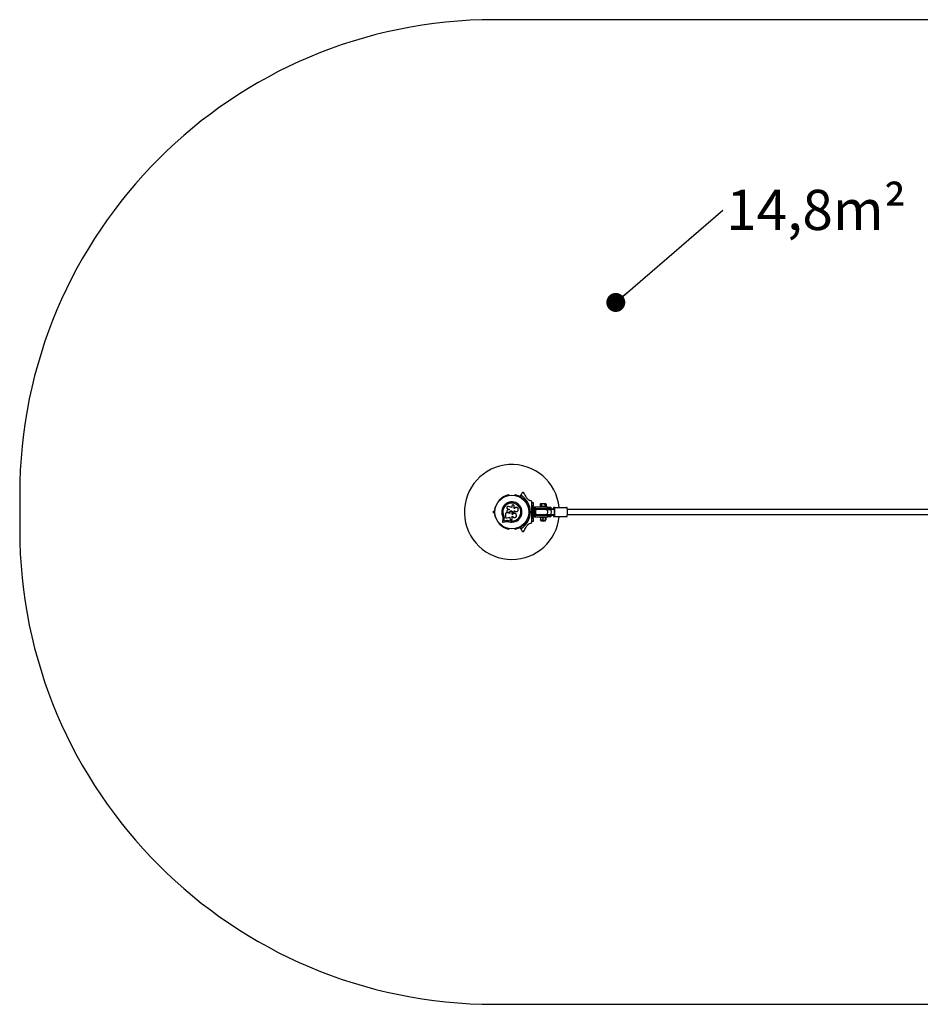
# Model space of a CAD drawing. Units: millimetres. Extents: x 0 to 5396, y 0 to 3110.
# Drawn here: x 0 to 2846, y 0 to 3110 of the extents above; entities that cross this region are included whole.
import ezdxf

# ---------------------------------------------------------------- set-up
doc = ezdxf.new("R2010")
doc.units = ezdxf.units.MM
doc.layers.add('FORMAT', color=7, linetype='Continuous')
doc.styles.add('SLDTEXTSTYLE0', font='TXT', dxfattribs={"width": 0.75})
doc.styles.get("Standard").update_dxf_attribs({"font": 'arial.ttf'})
doc.dimstyles.new('SLDDIMSTYLE1', dxfattribs={"dimtxt": 0.18, "dimasz": 59.944, "dimexe": 0, "dimexo": 0.0625, "dimgap": 0, "dimtad": 0, "dimtih": 1, "dimtoh": 1, "dimdec": 0, "dimrnd": 1e-09, "dimzin": 0, "dimdsep": 46, "dimtxsty": 'Standard', "dimblk1": 'DOT', "dimblk2": 'DOT', "dimsah": 1, "dimcen": 0.09, "dimadec": 0, "dimazin": 0, "dimtfac": 59.944, "dimtdec": 0, "dimtofl": 0, "dimtmove": 0, "dimatfit": 3, "dimldrblk": 'DOT', "dimfxl": 1, "dimfrac": 2, "dimtolj": 1, "dimtzin": 0, "dimarcsym": 0})

# ---------------------------------------------------------------- blocks, each defined once
blk = doc.blocks.new('SW_NOTE_0')
at = {"layer": 'FORMAT', "color": 0, "ltscale": 20, "insert": (11.4, 64.1), "char_height": 127, "attachment_point": 1, "style": 'SLDTEXTSTYLE0'}
blk.add_mtext('14,8m²', dxfattribs=at)
blk = doc.blocks.new('_Dot')
at = {"color": 0, "linetype": 'ByBlock', "lineweight": -2}
blk.add_line((-0.5, 0), (-1, 0), dxfattribs=at)
at = {"color": 0, "linetype": 'ByBlock', "const_width": 0.5}
blk.add_lwpolyline([(-0.25, 0, 1), (0.25, 0, 1)], format="xyb", close=True, dxfattribs=at)

msp = doc.modelspace()

# ---------------------------------------------------------------- linework, layer by layer
at = {"color": 7, "linetype": 'Continuous', "lineweight": 25, "ltscale": 20}
for p, q in [((3896, 3110), (1500, 3110)), ((0, 1610), (0, 1500)), ((1513.4, 1589.4), (1513.1, 1589)), ((1546.5, 1608.3), (1546, 1608.3)), ((1564, 1608.3), (1563.5, 1608.3)), ((1580.5, 1602.8), (1583.9, 1608.6)), ((1584.2, 1607.2), (1581.8, 1602.9)), ((1587.8, 1615.4), (1583.9, 1608.6)), ((1596.9, 1589), (1596.6, 1589.4)), ((1617.8, 1583.7), (1617.8, 1587.2)), ((1495.6, 1557.2), (1495.6, 1552.8)), ((1499.1, 1560.7), (1499.1, 1549.3)), ((1500.1, 1560.7), (1500.1, 1555.4)), ((1504.6, 1574.3), (1504.4, 1573.9)), ((1540.5, 1565.5), (1540.6, 1565.4)), ((1540.6, 1565.4), (1541.8, 1564.8)), ((1547.2, 1563.2), (1541.1, 1560.5)), ((1541.7, 1564.9), (1547.2, 1563.2)), ((1541.8, 1564.8), (1541.7, 1564.9)), ((1541.8, 1564.8), (1547.2, 1563.1)), ((1554.9, 1568.8), (1544, 1572.2)), ((1554.9, 1573.3), (1554.9, 1568.8)), ((1562.2, 1558.6), (1563.5, 1558.6)), ((1562.2, 1553.4), (1562.2, 1558.6)), ((1562.2, 1558.6), (1563.5, 1558.6)), ((1562.4, 1566.4), (1562.4, 1573.3)), ((1563.3, 1566.4), (1562.4, 1566.4)), ((1563.4, 1566.6), (1563.3, 1566.5)), ((1563.5, 1558.6), (1563.5, 1558.6)), ((1569.2, 1556.1), (1569.2, 1556.1)), ((1600.8, 1583.8), (1602.1, 1583.5)), ((1602.1, 1583.5), (1600.9, 1582.8)), ((1602.1, 1583.5), (1601.8, 1582.2)), ((1605.6, 1573.9), (1605.4, 1574.3)), ((1617.3, 1555), (1617.8, 1555.5)), ((1617.8, 1585), (1622.8, 1585)), ((1617.8, 1575), (1617.8, 1583.8)), ((1622.8, 1575), (1617.8, 1575)), ((1617.8, 1565.9), (1617.8, 1575)), ((1617.8, 1554.5), (1617.8, 1555.5)), ((1622.8, 1585), (1622.8, 1575)), ((1622.8, 1535), (1622.8, 1575)), ((1624.4, 1563), (1622.8, 1563)), ((1624.4, 1563), (1622.8, 1563)), ((1624.4, 1563), (1624.4, 1553.1)), ((1624.4, 1563), (1624.4, 1555)), ((1629.4, 1562.9), (1624.4, 1562.9)), ((1624.4, 1555), (1624.4, 1547)), ((1626.8, 1570.2), (1626.8, 1564.8)), ((1626.8, 1564.8), (1626.8, 1562.9)), ((1627.8, 1564.8), (1626.8, 1564.8)), ((1627.8, 1564.8), (1627.8, 1562.9)), ((1628.5, 1570.5), (1628.5, 1565.5)), ((1667.8, 1570.5), (1628.5, 1570.5)), ((1667.8, 1565.5), (1628.5, 1565.5)), ((1629.4, 1547.1), (1629.4, 1562.9)), ((1630.4, 1550), (1630.4, 1560)), ((1635.8, 1565), (1635.8, 1563)), ((1662.9, 1565), (1635.8, 1565)), ((1662.9, 1563), (1635.8, 1563)), ((1643.8, 1572.5), (1643.8, 1570.5)), ((1653.8, 1572.5), (1643.8, 1572.5)), ((1645.3, 1580.5), (1644, 1579.7)), ((1644, 1579.7), (1644, 1573.3)), ((1644, 1573.3), (1645.3, 1572.5)), ((1646.5, 1580.5), (1645.3, 1580.5)), ((1653.9, 1580.5), (1646.5, 1580.5)), ((1648.8, 1565.5), (1648.8, 1565)), ((1649, 1579.7), (1649, 1573.3)), ((1663.8, 1572.5), (1653.8, 1572.5)), ((1661.2, 1580.5), (1653.9, 1580.5)), ((1658.8, 1579.7), (1658.8, 1573.3)), ((1658.8, 1565), (1658.8, 1565.5)), ((1662.3, 1580.5), (1661.2, 1580.5)), ((1663.6, 1579.7), (1662.3, 1580.5)), ((1662.3, 1572.5), (1663.6, 1573.3)), ((1662.9, 1563), (1662.9, 1565)), ((1662.9, 1565), (1687.8, 1565)), ((1662.9, 1563), (1680.2, 1563)), ((1663.6, 1579.7), (1663.6, 1573.3)), ((1663.8, 1570.5), (1663.8, 1572.5)), ((1667.8, 1565.5), (1667.8, 1570.5)), ((1667.8, 1570.5), (1677.8, 1570.5)), ((1677.8, 1565.5), (1667.8, 1565.5)), ((1677.8, 1570.5), (1677.8, 1565.5)), ((1689.1, 1563), (1680.2, 1563)), ((1689.3, 1569), (1686.9, 1569)), ((1687.8, 1563), (1687.8, 1565)), ((1689.3, 1569), (1729, 1569)), ((3663.5, 1563), (1730.4, 1563)), ((1500.1, 1554.6), (1500.1, 1549.3)), ((1504.4, 1536.1), (1504.6, 1535.7)), ((1526.5, 1532.9), (1525.4, 1524.6)), ((1526.7, 1537), (1526.5, 1532.9)), ((1527.6, 1522.6), (1535.7, 1524.5)), ((1528.8, 1544.1), (1528.6, 1544.1)), ((1528.8, 1544.1), (1529.8, 1540.7)), ((1530, 1532.4), (1529.2, 1526.6)), ((1529.2, 1526.6), (1534.8, 1527.9)), ((1529.3, 1526.7), (1529.2, 1526.6)), ((1530.1, 1532.5), (1529.3, 1526.7)), ((1529.3, 1526.7), (1534.9, 1528)), ((1529.8, 1540.7), (1530.3, 1537.2)), ((1530.2, 1537.1), (1530, 1532.4)), ((1530.1, 1532.5), (1530, 1532.4)), ((1530.3, 1537.2), (1530.1, 1532.5)), ((1530.3, 1537.2), (1530.2, 1537.1)), ((1534.6, 1548.3), (1534.6, 1540.1)), ((1534.9, 1528), (1534.8, 1527.9)), ((1537.8, 1552.1), (1537.7, 1552.1)), ((1539.4, 1552.1), (1539, 1552.1)), ((1539.4, 1552.1), (1539.4, 1552)), ((1548.6, 1549.8), (1539.4, 1552.1)), ((1548.5, 1549.8), (1539.4, 1552)), ((1539.8, 1536.2), (1548.5, 1538.6)), ((1541.6, 1528.7), (1542.2, 1528.7)), ((1542.2, 1528.7), (1546.6, 1527.9)), ((1543.2, 1553.3), (1543.9, 1553.4)), ((1543.2, 1553.2), (1543.2, 1553.2)), ((1543.8, 1553.4), (1547.3, 1554.6)), ((1543.9, 1553.4), (1543.8, 1553.4)), ((1543.9, 1553.4), (1547.3, 1554.6)), ((1544, 1528.3), (1546.6, 1527.9)), ((1546.6, 1527.9), (1546.6, 1527.7)), ((1547.3, 1554.6), (1547.3, 1554.6)), ((1548.5, 1553.3), (1548.5, 1549.8)), ((1548.5, 1538.6), (1548.5, 1534.5)), ((1556.2, 1546.7), (1556.2, 1553.3)), ((1557.1, 1546.7), (1556.2, 1546.7)), ((1557.1, 1546.7), (1556.2, 1546.7)), ((1556.2, 1541.9), (1557, 1541.9)), ((1556.2, 1534.5), (1556.2, 1541.9)), ((1557.1, 1546.7), (1557.1, 1546.7)), ((1557.6, 1553.3), (1557.6, 1553.3)), ((1557.6, 1553.3), (1557.6, 1553)), ((1557.6, 1553.3), (1557.6, 1553)), ((1557.6, 1553), (1557.6, 1553)), ((1558.1, 1551.8), (1558.1, 1551.7)), ((1560.1, 1551.3), (1560.9, 1551.6)), ((1565.8, 1550.2), (1565.8, 1550.3)), ((1602.1, 1526.5), (1600.8, 1526.2)), ((1600.9, 1527.2), (1602.1, 1526.5)), ((1601.8, 1527.8), (1602.1, 1526.5)), ((1605.4, 1535.7), (1605.6, 1536.1)), ((1617.8, 1554.5), (1617.3, 1555)), ((1617.8, 1535), (1617.8, 1544.1)), ((1617.8, 1535), (1622.8, 1535)), ((1617.8, 1526.2), (1617.8, 1535)), ((1617.8, 1522.8), (1617.8, 1526.3)), ((1622.8, 1525), (1617.8, 1525)), ((1622.8, 1547), (1624.4, 1547)), ((1622.8, 1547), (1624.4, 1547)), ((1622.8, 1535), (1622.8, 1525)), ((1624.4, 1553.1), (1624.4, 1547)), ((1624.4, 1547.1), (1629.4, 1547.1)), ((1626.8, 1547.1), (1626.8, 1545.2)), ((1626.8, 1545.2), (1626.8, 1539.8)), ((1626.8, 1545.2), (1627.8, 1545.2)), ((1627.8, 1547.1), (1627.8, 1545.2)), ((1628.5, 1544.5), (1628.5, 1539.5)), ((1628.5, 1544.5), (1667.8, 1544.5)), ((1628.5, 1539.5), (1667.8, 1539.5)), ((1635.8, 1547), (1635.8, 1545)), ((1635.8, 1547), (1662.9, 1547)), ((1662.9, 1545), (1635.8, 1545)), ((1643.8, 1539.5), (1643.8, 1537.5)), ((1653.8, 1537.5), (1643.8, 1537.5)), ((1645.3, 1536.8), (1645.3, 1530.2)), ((1649, 1529.5), (1645.8, 1529.5)), ((1647.8, 1527.5), (1659.8, 1527.5)), ((1648.8, 1545), (1648.8, 1544.5)), ((1649, 1529.5), (1656.9, 1529.5)), ((1652.7, 1536.8), (1652.7, 1530.2)), ((1663.8, 1537.5), (1653.8, 1537.5)), ((1656.9, 1529.5), (1661.7, 1529.5)), ((1658.8, 1544.5), (1658.8, 1545)), ((1661.2, 1536.8), (1661.2, 1530.2)), ((1662.3, 1536.8), (1662.3, 1530.2)), ((1662.9, 1545), (1662.9, 1547)), ((1662.9, 1547), (1680.2, 1547)), ((1662.9, 1545), (1687.8, 1545)), ((1663.8, 1537.5), (1663.8, 1539.5)), ((1667.8, 1539.5), (1667.8, 1544.5)), ((1667.8, 1544.5), (1677.8, 1544.5)), ((1677.8, 1539.5), (1667.8, 1539.5)), ((1677.8, 1544.5), (1677.8, 1539.5)), ((1680.2, 1547), (1689.1, 1547)), ((1686.9, 1541), (1689.3, 1541)), ((1687.8, 1545), (1687.8, 1547)), ((1689.3, 1541), (1729, 1541)), ((1730.4, 1547), (3663.5, 1547)), ((1513.1, 1521), (1513.4, 1520.6)), ((1546, 1501.7), (1546.5, 1501.7)), ((1563.5, 1501.7), (1564, 1501.7)), ((1583.9, 1501.4), (1580.5, 1507.2)), ((1581.8, 1507.1), (1584.2, 1502.8)), ((1583.9, 1501.4), (1587.8, 1494.6)), ((1596.6, 1520.6), (1596.9, 1521)), ((1500, 0), (3896, 0))]:
    msp.add_line(p, q, dxfattribs=at)
at = {"color": 1, "linetype": 'Continuous', "lineweight": 25, "ltscale": 20}
for p, q in [((1581.8, 1602.9), (1582.1, 1602.8)), ((1582.9, 1602.3), (1584.4, 1601.2)), ((1585.5, 1600.5), (1586.8, 1599.5)), ((1587.9, 1598.6), (1589, 1597.7)), ((1590.3, 1596.6), (1591.2, 1595.7)), ((1592.5, 1594.5), (1593.3, 1593.7)), ((1582.1, 1507.2), (1581.8, 1507.1)), ((1584.4, 1508.8), (1582.9, 1507.7)), ((1586.8, 1510.5), (1585.5, 1509.5)), ((1589, 1512.3), (1587.9, 1511.4)), ((1591.2, 1514.3), (1590.3, 1513.4)), ((1593.3, 1516.3), (1592.5, 1515.5))]:
    msp.add_line(p, q, dxfattribs=at)
at = {"color": 1, "linetype": 'Continuous', "lineweight": 25, "ltscale": 20, "flags": 128}
for points in [[(1594.5, 1592.3), (1594.8, 1592), (1595.3, 1591.5)], [(1595.3, 1518.5), (1594.8, 1518), (1594.5, 1517.7)]]:
    msp.add_lwpolyline(points, dxfattribs=at)
at = {"color": 7, "linetype": 'Continuous', "lineweight": 25, "ltscale": 20, "flags": 128}
for points in [[(1664, 1547), (1665.1, 1547.2), (1666, 1547.8), (1666.9, 1548.7), (1667.6, 1550), (1668.1, 1551.5), (1668.5, 1553.2), (1668.6, 1555), (1668.5, 1556.8), (1668.1, 1558.5), (1667.6, 1560), (1666.9, 1561.3), (1666, 1562.2), (1665.1, 1562.8), (1664, 1563)], [(1686.9, 1569), (1686.6, 1568.8), (1686.3, 1568.2), (1686.1, 1567.3), (1685.8, 1566), (1685.7, 1565)], [(1688.4, 1563), (1688.4, 1563.2), (1688.3, 1563.4), (1688.2, 1563.5), (1688.1, 1563.5), (1688, 1563.5), (1687.9, 1563.4), (1687.8, 1563.2), (1687.8, 1563.2)], [(1689.1, 1547), (1689.3, 1547.2), (1689.5, 1547.8), (1689.7, 1548.7), (1689.9, 1550), (1690, 1551.5), (1690.1, 1553.2), (1690.1, 1555), (1690.1, 1556.8), (1690, 1558.5), (1689.9, 1560), (1689.7, 1561.3), (1689.5, 1562.2), (1689.3, 1562.8), (1689.1, 1563)], [(1689.3, 1541), (1689.6, 1541.2), (1689.8, 1541.8), (1690.1, 1542.7), (1690.3, 1544), (1690.5, 1545.5), (1690.7, 1547.3), (1690.8, 1549.4), (1690.9, 1551.6), (1691, 1553.8), (1691, 1556.2), (1690.9, 1558.4), (1690.8, 1560.6), (1690.7, 1562.7), (1690.5, 1564.5), (1690.3, 1566), (1690.1, 1567.3), (1689.8, 1568.2), (1689.6, 1568.8), (1689.3, 1569)], [(1729, 1541), (1729.3, 1541.2), (1729.6, 1541.8), (1729.8, 1542.7), (1730, 1544), (1730.3, 1545.5), (1730.4, 1547.3), (1730.6, 1549.4), (1730.6, 1551.6), (1730.7, 1553.8), (1730.7, 1556.2), (1730.6, 1558.4), (1730.6, 1560.6), (1730.4, 1562.7), (1730.3, 1564.5), (1730, 1566), (1729.8, 1567.3), (1729.6, 1568.2), (1729.3, 1568.8), (1729, 1569)], [(1685.7, 1545), (1685.8, 1544), (1686.1, 1542.7), (1686.3, 1541.8), (1686.6, 1541.2), (1686.9, 1541)], [(1687.8, 1546.8), (1687.8, 1546.8), (1687.9, 1546.6), (1688, 1546.5), (1688.1, 1546.5), (1688.2, 1546.5), (1688.3, 1546.6), (1688.4, 1546.8), (1688.4, 1547)]]:
    msp.add_lwpolyline(points, dxfattribs=at)
at = {"color": 7, "linetype": 'Continuous', "lineweight": 25, "ltscale": 400}
for radius in [53.6, 53.4]:
    msp.add_circle((1555, 1555), radius, dxfattribs=at)
for centre, radius, start, end in [((1500, 1610), 1500, 90, 180), ((1555, 1555), 150, 5.3554, 270), ((1513.6, 1588.7), 0.5, 150, 207.1393), ((1514.4, 1590.6), 1, 70.1351, 207.4969), ((1512.9, 1589.8), 0.606, 314.9243, 27.4969), ((1514.9, 1592.1), 0.606, 250.1351, 24.3537), ((1516.4, 1592.7), 1, 66.9959, 204.3537), ((1517, 1594.2), 0.606, 246.9959, 21.2147), ((1518.5, 1594.8), 1, 63.857, 201.2147), ((1519.2, 1596.2), 0.606, 243.857, 18.0755), ((1520.7, 1596.7), 1, 60.7179, 198.0755), ((1521.5, 1598.1), 0.606, 240.7179, 14.9365), ((1523.1, 1598.5), 1, 57.5788, 194.9365), ((1555, 1555), 32, 252.8705, 202.5151), ((1523.9, 1599.9), 0.606, 237.5788, 11.7974), ((1525.5, 1600.2), 1, 54.4397, 191.7974), ((1526.4, 1601.5), 0.606, 234.4397, 8.6583), ((1528, 1601.8), 1, 121.107, 188.6583), ((1528, 1601.8), 1, 51.3417, 118.893), ((1529, 1603), 0.606, 231.3417, 5.5603), ((1530.6, 1603.2), 1, 48.2026, 185.5603), ((1531.7, 1604.4), 0.606, 228.2026, 2.4212), ((1533.3, 1604.4), 1, 45.0635, 182.4212), ((1534.4, 1605.6), 0.606, 225.0635, 359.2821), ((1536, 1605.5), 1, 41.9245, 179.2821), ((1537.2, 1606.6), 0.606, 221.9245, 356.143), ((1538.8, 1606.5), 1, 38.7854, 176.143), ((1540, 1607.5), 0.606, 218.7854, 353.004), ((1541.6, 1607.3), 1, 35.6463, 173.004), ((1542.9, 1608.3), 0.606, 215.6463, 349.8649), ((1544.5, 1608), 1, 32.5073, 169.8649), ((1545.9, 1608.8), 0.606, 212.5073, 285.0401), ((1546.5, 1607.8), 0.5, 32.8607, 90), ((1563.5, 1607.8), 0.5, 90, 147.1393), ((1564.1, 1608.8), 0.606, 254.9243, 327.4969), ((1565.5, 1608), 1, 10.1351, 147.4969), ((1567.1, 1608.3), 0.606, 190.1351, 324.3537), ((1568.4, 1607.3), 1, 6.9959, 144.3537), ((1570, 1607.5), 0.606, 186.9959, 321.2147), ((1571.2, 1606.5), 1, 3.857, 141.2147), ((1572.8, 1606.6), 0.606, 183.857, 318.0755), ((1574, 1605.5), 1, 0.7179, 138.0755), ((1575.6, 1605.6), 0.606, 180.7179, 314.9365), ((1576.7, 1604.4), 1, 357.5788, 134.9365), ((1578.3, 1604.4), 0.606, 177.5788, 311.7974), ((1579.4, 1603.2), 1, 354.4398, 131.7974), ((1581, 1603), 0.606, 174.4398, 308.6583), ((1580.8, 1602.7), 0.3, 150, 180.9954), ((1582, 1601.8), 1, 61.107, 128.6583), ((1582, 1601.8), 1, 351.3417, 58.893), ((1583.6, 1601.5), 0.606, 171.3417, 305.5603), ((1584.5, 1600.2), 1, 348.2026, 125.5603), ((1552.8, 1555), 60.9, 301.0348, 58.9652), ((1586.1, 1599.9), 0.606, 168.2026, 302.4212), ((1586.9, 1598.5), 1, 345.0635, 122.4212), ((1588.5, 1598.1), 0.606, 165.0635, 299.2821), ((1589.3, 1596.7), 1, 341.9245, 119.2821), ((1590.8, 1596.2), 0.606, 161.9245, 296.143), ((1591.5, 1594.8), 1, 338.7854, 116.143), ((1593, 1594.2), 0.606, 158.7854, 293.004), ((1593.6, 1592.7), 1, 335.6463, 113.004), ((1595.1, 1592.1), 0.606, 155.6463, 289.8649), ((1595.6, 1590.6), 1, 332.5073, 109.8649), ((1597.1, 1589.8), 0.606, 152.5073, 225.0401), ((1596.4, 1588.7), 0.5, 332.8607, 30), ((1501, 1555), 1, 111.3417, 178.893), ((1501.1, 1557.9), 1, 108.2026, 245.5603), ((1501.3, 1560.9), 1, 105.0635, 242.4212), ((1500.4, 1556.5), 0.606, 291.3417, 65.5603), ((1501.7, 1563.8), 1, 101.9245, 239.2821), ((1500.6, 1559.5), 0.606, 288.2026, 62.4212), ((1500.9, 1562.4), 0.606, 285.0635, 59.2821), ((1502.3, 1566.7), 1, 98.7854, 236.143), ((1501.4, 1565.4), 0.606, 281.9245, 56.143), ((1503, 1569.6), 1, 95.6463, 233.004), ((1502, 1568.3), 0.606, 278.7854, 53.004), ((1503.9, 1572.4), 1, 92.5073, 229.8649), ((1502.8, 1571.2), 0.606, 275.6463, 49.8649), ((1503.8, 1574), 0.606, 272.5073, 345.0401), ((1505.1, 1574), 0.5, 92.8607, 150), ((1555, 1555), 28.5, 252.8247, 202.5151), ((1555, 1555), 28.4, 252.8247, 202.5151), ((1604.9, 1574), 0.5, 30, 87.1393), ((1606.2, 1574), 0.606, 194.9243, 267.4969), ((1606.1, 1572.4), 1, 310.1351, 87.4969), ((1607.2, 1571.2), 0.606, 130.1351, 264.3537), ((1607, 1569.6), 1, 306.9959, 84.3537), ((1608, 1568.3), 0.606, 126.9959, 261.2147), ((1607.7, 1566.7), 1, 303.857, 81.2147), ((1608.6, 1565.4), 0.606, 123.857, 258.0755), ((1608.3, 1563.8), 1, 300.7179, 78.0755), ((1609.1, 1562.4), 0.606, 120.7179, 254.9365), ((1609.4, 1559.5), 0.606, 117.5788, 251.7974), ((1608.7, 1560.9), 1, 297.5788, 74.9365), ((1609.6, 1556.5), 0.606, 114.4397, 248.6583), ((1608.9, 1557.9), 1, 294.4397, 71.7974), ((1609, 1555), 1, 1.107, 68.6583), ((1609, 1555), 1, 291.3417, 358.893), ((1628.5, 1564.8), 5.74, 107.6212, 180), ((1628.5, 1564.8), 5.74, 90, 107.6212), ((1628.5, 1564.8), 0.737, 90, 180), ((1625.7, 1560), 4.71, 0, 38.0512), ((1635.8, 1555), 8, 90, 133.1809), ((1501, 1555), 1, 181.107, 248.6583), ((1501.1, 1552.1), 1, 114.4397, 251.7974), ((1501.3, 1549.1), 1, 117.5788, 254.9365), ((1500.4, 1553.5), 0.606, 294.4397, 68.6583), ((1501.7, 1546.2), 1, 120.7179, 258.0755), ((1500.6, 1550.5), 0.606, 297.5788, 71.7974), ((1500.9, 1547.6), 0.606, 300.7179, 74.9365), ((1502.3, 1543.3), 1, 123.857, 261.2147), ((1501.4, 1544.6), 0.606, 303.857, 78.0755), ((1503, 1540.4), 1, 126.9959, 264.3537), ((1502, 1541.7), 0.606, 306.9959, 81.2147), ((1502.8, 1538.8), 0.606, 310.1351, 84.3537), ((1503.9, 1537.6), 1, 130.1351, 267.4969), ((1503.8, 1536), 0.606, 14.9243, 87.4969), ((1505.1, 1536), 0.5, 210, 267.1393), ((1555, 1555), 150, 270, 354.6446), ((1604.9, 1536), 0.5, 272.8607, 330), ((1606.2, 1536), 0.606, 92.5073, 165.0401), ((1606.1, 1537.6), 1, 272.5073, 49.8649), ((1607.2, 1538.8), 0.606, 95.6463, 229.8649), ((1607, 1540.4), 1, 275.6463, 53.004), ((1608, 1541.7), 0.606, 98.7854, 233.004), ((1607.7, 1543.3), 1, 278.7854, 56.143), ((1608.6, 1544.6), 0.606, 101.9245, 236.143), ((1609.1, 1547.6), 0.606, 105.0635, 239.2821), ((1608.3, 1546.2), 1, 281.9245, 59.2821), ((1609.4, 1550.5), 0.606, 108.2026, 242.4212), ((1608.7, 1549.1), 1, 285.0635, 62.4212), ((1609.6, 1553.5), 0.606, 111.3417, 245.5602), ((1608.9, 1552.1), 1, 288.2026, 65.5602), ((1628.5, 1545.2), 5.74, 180, 252.3788), ((1628.5, 1545.2), 5.74, 252.3788, 270), ((1628.5, 1545.2), 0.737, 180, 270), ((1625.7, 1550), 4.71, 321.9488, 360), ((1635.8, 1555), 8, 226.8191, 270), ((1647.8, 1529.5), 2, 180, 270), ((1659.8, 1529.5), 2, 270, 0), ((1500, 1500), 1500, 180, 270), ((1513.6, 1521.3), 0.5, 152.8607, 210), ((1512.9, 1520.2), 0.606, 332.5073, 45.0401), ((1514.4, 1519.4), 1, 152.5073, 289.8649), ((1514.9, 1517.9), 0.606, 335.6463, 109.8649), ((1516.4, 1517.3), 1, 155.6463, 293.004), ((1517, 1515.8), 0.606, 338.7854, 113.004), ((1518.5, 1515.2), 1, 158.7854, 296.143), ((1519.2, 1513.8), 0.606, 341.9245, 116.143), ((1520.7, 1513.3), 1, 161.9245, 299.2821), ((1521.5, 1511.9), 0.606, 345.0635, 119.2821), ((1523.1, 1511.5), 1, 165.0635, 302.4212), ((1523.9, 1510.1), 0.606, 348.2026, 122.4212), ((1525.5, 1509.8), 1, 168.2026, 305.5603), ((1526.4, 1508.5), 0.606, 351.3417, 125.5603), ((1528, 1508.2), 1, 171.3417, 238.893), ((1528, 1508.2), 1, 241.107, 308.6583), ((1529, 1507), 0.606, 354.4397, 128.6583), ((1530.6, 1506.8), 1, 174.4397, 311.7974), ((1531.7, 1505.6), 0.606, 357.5788, 131.7974), ((1533.3, 1505.6), 1, 177.5788, 314.9365), ((1534.4, 1504.4), 0.606, 0.7179, 134.9365), ((1536, 1504.5), 1, 180.7179, 318.0755), ((1537.2, 1503.4), 0.606, 3.857, 138.0755), ((1538.8, 1503.5), 1, 183.857, 321.2147), ((1540, 1502.5), 0.606, 6.9959, 141.2147), ((1541.6, 1502.7), 1, 186.9959, 324.3537), ((1542.9, 1501.7), 0.606, 10.1351, 144.3537), ((1544.5, 1502), 1, 190.1351, 327.4969), ((1545.9, 1501.2), 0.606, 74.9243, 147.4969), ((1546.5, 1502.2), 0.5, 270, 327.1393), ((1563.5, 1502.2), 0.5, 212.8607, 270), ((1564.1, 1501.2), 0.606, 32.5073, 105.0401), ((1565.5, 1502), 1, 212.5073, 349.8649), ((1567.1, 1501.7), 0.606, 35.6463, 169.8649), ((1568.4, 1502.7), 1, 215.6463, 353.004), ((1570, 1502.5), 0.606, 38.7854, 173.004), ((1571.2, 1503.5), 1, 218.7854, 356.143), ((1572.8, 1503.4), 0.606, 41.9245, 176.143), ((1574, 1504.5), 1, 221.9245, 359.2821), ((1575.6, 1504.4), 0.606, 45.0635, 179.2821), ((1576.7, 1505.6), 1, 225.0635, 2.4212), ((1578.3, 1505.6), 0.606, 48.2026, 182.4212), ((1579.4, 1506.8), 1, 228.2026, 5.5602), ((1581, 1507), 0.606, 51.3417, 185.5602), ((1580.8, 1507.3), 0.3, 179.009, 210), ((1582, 1508.2), 1, 231.3417, 298.893), ((1582, 1508.2), 1, 301.107, 8.6583), ((1583.6, 1508.5), 0.606, 54.4397, 188.6583), ((1584.5, 1509.8), 1, 234.4397, 11.7974), ((1586.1, 1510.1), 0.606, 57.5788, 191.7974), ((1586.9, 1511.5), 1, 237.5788, 14.9365), ((1588.5, 1511.9), 0.606, 60.7179, 194.9365), ((1589.3, 1513.3), 1, 240.7179, 18.0755), ((1590.8, 1513.8), 0.606, 63.857, 198.0755), ((1591.5, 1515.2), 1, 243.857, 21.2147), ((1593, 1515.8), 0.606, 66.9959, 201.2147), ((1593.6, 1517.3), 1, 246.9959, 24.3537), ((1595.1, 1517.9), 0.606, 70.1351, 204.3537), ((1595.6, 1519.4), 1, 250.1351, 27.4969), ((1597.1, 1520.2), 0.606, 134.9243, 207.4969), ((1596.4, 1521.3), 0.5, 330, 27.1393)]:
    msp.add_arc(centre, radius, start, end, dxfattribs=at)
at = {"color": 1, "linetype": 'Continuous', "lineweight": 25, "ltscale": 400}
for start, end in [(30.9408, 38.7245), (20.0133, 29.0592), (321.2755, 329.0592), (330.9408, 339.9867)]:
    msp.add_arc((1552.8, 1555), 56, start, end, dxfattribs=at)
at = {"color": 7, "linetype": 'Continuous', "lineweight": 25, "ltscale": 400}
for start_param, end_param in [(4.712389, 6.207848), (3.21693, 4.712389)]:
    msp.add_ellipse((1677.2, 1555), major_axis=(0, 8), ratio=0.365745, start_param=start_param, end_param=end_param, dxfattribs=at)
at = {"color": 7, "linetype": 'Continuous', "lineweight": 25, "ltscale": 20}
for points, knots in [([(1581.8, 1602.9), (1581.8, 1602.9), (1581.7, 1602.9), (1581.7, 1602.9), (1581.7, 1602.9), (1581.6, 1602.9), (1581.3, 1602.9), (1581, 1602.9), (1580.7, 1602.9), (1580.6, 1602.8), (1580.6, 1602.8), (1580.5, 1602.8)], [0, 0, 0, 0, 0.003654, 0.012409, 0.032418, 0.085179, 0.235519, 0.499342, 0.698981, 0.846996, 1, 1, 1, 1]), ([(1583.9, 1608.6), (1583.8, 1608.5), (1583.7, 1608.3), (1583.7, 1607.9), (1583.8, 1607.6), (1584, 1607.4), (1584.1, 1607.3), (1584.2, 1607.2), (1584.2, 1607.2)], [0, 0, 0, 0, 0.207474, 0.490256, 0.690544, 0.845581, 0.977036, 1, 1, 1, 1]), ([(1593, 1615.4), (1592.9, 1615.6), (1592.6, 1616), (1591.9, 1616.5), (1591.2, 1616.8), (1590.4, 1616.9), (1589.5, 1616.8), (1588.5, 1616.3), (1588, 1615.7), (1587.8, 1615.4)], [0, 0, 0, 0, 0.108092, 0.2167171, 0.3177783, 0.4205007, 0.5722693, 0.7801473, 1, 1, 1, 1]), ([(1602.6, 1598.8), (1602.1, 1599.6), (1600.3, 1602.8), (1597, 1608.4), (1594.3, 1613.1), (1593, 1615.4)], [0, 0, 0, 0, 0.1384334, 0.5672094, 1, 1, 1, 1]), ([(1615.2, 1590.2), (1614.4, 1590.3), (1612.8, 1590.6), (1610.6, 1591.5), (1608.5, 1592.6), (1606.4, 1594.1), (1604.2, 1596.2), (1603.1, 1598), (1602.6, 1598.8)], [0, 0, 0, 0, 0.18001, 0.359744, 0.490174, 0.620432, 0.839542, 1, 1, 1, 1]), ([(1617.8, 1587.2), (1617.8, 1587.5), (1617.8, 1588), (1617.5, 1588.7), (1617, 1589.3), (1616.4, 1589.8), (1615.7, 1590.1), (1615.4, 1590.2), (1615.2, 1590.2)], [0, 0, 0, 0, 0.172228, 0.345298, 0.506315, 0.669976, 0.911774, 1, 1, 1, 1]), ([(1541.1, 1560.5), (1540.6, 1560.3), (1539.8, 1559.8), (1539, 1558.5), (1538.7, 1557.1), (1538.9, 1555.6), (1539.7, 1554.3), (1540.9, 1553.5), (1542.4, 1553.1), (1543.3, 1553.3), (1543.8, 1553.4)], [0, 0, 0, 0, 0.125114, 0.250127, 0.375087, 0.500039, 0.625018, 0.750048, 0.875142, 1, 1, 1, 1]), ([(1544, 1572.2), (1543.5, 1572.3), (1542.5, 1572.5), (1541.2, 1572.1), (1540.4, 1571.5), (1539.7, 1570.8), (1539.1, 1569.7), (1538.9, 1568.1), (1539.4, 1566.7), (1540.3, 1565.5), (1541.3, 1565.1), (1541.7, 1564.9)], [0, 0, 0, 0, 0.125007, 0.249863, 0.312476, 0.375293, 0.500128, 0.625072, 0.750137, 0.875121, 1, 1, 1, 1]), ([(1547.3, 1554.6), (1547.5, 1555.2), (1548, 1556.3), (1549.3, 1557.7), (1551.1, 1558.5), (1553, 1558.6), (1554.9, 1558), (1556.4, 1556.8), (1557.4, 1555.2), (1557.5, 1553.9), (1557.6, 1553.3)], [0, 0, 0, 0, 0.125011, 0.2499923, 0.3749482, 0.4998838, 0.6248044, 0.7497155, 0.8746227, 1, 1, 1, 1]), ([(1547.3, 1554.6), (1547.6, 1555.2), (1548, 1556.3), (1549.4, 1557.7), (1551.1, 1558.5), (1553, 1558.6), (1554.9, 1558), (1556.3, 1556.8), (1557.4, 1555.2), (1557.5, 1553.9), (1557.6, 1553.3)], [0, 0, 0, 0, 0.125011, 0.2499923, 0.3749482, 0.4998838, 0.6248044, 0.7497155, 0.8746227, 1, 1, 1, 1]), ([(1556.2, 1553.3), (1556.1, 1553.8), (1556, 1554.8), (1555.1, 1556.1), (1553.9, 1556.9), (1552.4, 1557.2), (1550.9, 1556.9), (1549.6, 1556.1), (1548.7, 1554.8), (1548.6, 1553.8), (1548.5, 1553.3)], [0, 0, 0, 0, 0.125056, 0.25, 0.37489, 0.49978, 0.624723, 0.749775, 0.874836, 1, 1, 1, 1]), ([(1562.4, 1573.3), (1562.4, 1573.8), (1562.3, 1574.8), (1561.4, 1576.1), (1560.4, 1576.8), (1559.4, 1577.1), (1558.4, 1577.2), (1557.1, 1576.9), (1555.9, 1576.1), (1555, 1574.8), (1554.9, 1573.8), (1554.9, 1573.3)], [0, 0, 0, 0, 0.1249839, 0.2498329, 0.3746048, 0.4373702, 0.5000086, 0.6248737, 0.749893, 0.8748925, 1, 1, 1, 1]), ([(1563.5, 1558.6), (1564, 1558.1), (1565, 1557.1), (1566.9, 1556.3), (1569, 1556), (1571, 1556.4), (1572.9, 1557.4), (1574.3, 1559), (1575.2, 1560.9), (1575.4, 1563), (1575, 1565), (1574, 1566.9), (1572.4, 1568.3), (1570.5, 1569.2), (1568.5, 1569.4), (1566.4, 1569), (1564.6, 1568), (1563.7, 1567), (1563.3, 1566.4)], [0, 0, 0, 0, 0.062507, 0.125014, 0.187512, 0.249992, 0.312476, 0.374972, 0.437478, 0.499993, 0.562513, 0.625039, 0.687572, 0.75011, 0.81265, 0.875184, 0.937696, 1, 1, 1, 1]), ([(1563.5, 1558.6), (1564, 1558.1), (1564.9, 1557.1), (1566.9, 1556.3), (1568.3, 1556), (1569.1, 1556.1), (1569.2, 1556.2)], [0, 0, 0, 0, 0.321167, 0.64125, 0.961225, 1, 1, 1, 1]), ([(1600.8, 1583.8), (1600.8, 1583.8), (1600.8, 1583.7), (1600.6, 1583.5), (1600.5, 1583.4), (1600.5, 1583.3)], [0, 0, 0, 0, 0.0118383, 0.4923405, 1, 1, 1, 1]), ([(1601.8, 1582.2), (1601.8, 1582.2), (1601.7, 1582.2), (1601.4, 1582.2), (1601.2, 1582.1), (1601.1, 1582.1), (1601.1, 1582.1)], [0, 0, 0, 0, 0.0109507, 0.4554234, 0.961027, 1, 1, 1, 1]), ([(1617.8, 1555.5), (1617.8, 1557.4), (1617.8, 1560.9), (1617.8, 1564.4), (1617.8, 1565.9)], [0, 0, 0, 0, 0.545596, 1, 1, 1, 1]), ([(1646.5, 1580.5), (1646.4, 1580.5), (1646, 1580.5), (1645.1, 1580.3), (1644.4, 1579.9), (1644, 1579.7)], [0, 0, 0, 0, 0.070088, 0.5307834, 1, 1, 1, 1]), ([(1644, 1573.3), (1644.4, 1573), (1645.2, 1572.6), (1646.1, 1572.5), (1646.5, 1572.5)], [0, 0, 0, 0, 0.495458, 1, 1, 1, 1]), ([(1649, 1579.7), (1648.6, 1580), (1647.8, 1580.4), (1646.9, 1580.5), (1646.5, 1580.5)], [0, 0, 0, 0, 0.495458, 1, 1, 1, 1]), ([(1646.5, 1572.5), (1646.6, 1572.5), (1647, 1572.5), (1647.9, 1572.7), (1648.6, 1573.1), (1649, 1573.3)], [0, 0, 0, 0, 0.070088, 0.530783, 1, 1, 1, 1]), ([(1653.9, 1580.5), (1652.7, 1580.4), (1651, 1580.3), (1649.4, 1579.8), (1649, 1579.7)], [0, 0, 0, 0, 0.759071, 1, 1, 1, 1]), ([(1649, 1573.3), (1649.4, 1573.2), (1651, 1572.7), (1652.7, 1572.6), (1653.9, 1572.5)], [0, 0, 0, 0, 0.240929, 1, 1, 1, 1]), ([(1658.8, 1579.7), (1657.6, 1580), (1656, 1580.4), (1654.3, 1580.5), (1653.9, 1580.5)], [0, 0, 0, 0, 0.744551, 1, 1, 1, 1]), ([(1653.9, 1572.5), (1654.3, 1572.5), (1656, 1572.6), (1657.6, 1573), (1658.8, 1573.3)], [0, 0, 0, 0, 0.255449, 1, 1, 1, 1]), ([(1661.2, 1580.5), (1661.2, 1580.5), (1660.7, 1580.5), (1659.9, 1580.3), (1659.2, 1579.9), (1658.8, 1579.7)], [0, 0, 0, 0, 0.070088, 0.530783, 1, 1, 1, 1]), ([(1658.8, 1573.3), (1659.2, 1573), (1660, 1572.6), (1660.8, 1572.5), (1661.2, 1572.5)], [0, 0, 0, 0, 0.495458, 1, 1, 1, 1]), ([(1663.6, 1579.7), (1663.2, 1580), (1662.4, 1580.4), (1661.6, 1580.5), (1661.2, 1580.5)], [0, 0, 0, 0, 0.495458, 1, 1, 1, 1]), ([(1661.2, 1572.5), (1661.3, 1572.5), (1661.7, 1572.5), (1662.5, 1572.7), (1663.3, 1573.1), (1663.6, 1573.3)], [0, 0, 0, 0, 0.070088, 0.530783, 1, 1, 1, 1]), ([(1525.4, 1542.7), (1525.8, 1541.8), (1526.5, 1539.9), (1526.7, 1538), (1526.7, 1537)], [0, 0, 0, 0, 0.5, 1, 1, 1, 1]), ([(1525.4, 1524.6), (1525.4, 1524.5), (1525.4, 1524.2), (1525.5, 1523.8), (1525.7, 1523.4), (1526, 1523), (1526.3, 1522.8), (1526.8, 1522.6), (1527.2, 1522.6), (1527.5, 1522.6), (1527.6, 1522.6)], [0, 0, 0, 0, 0.124853, 0.249964, 0.374892, 0.499504, 0.624529, 0.749741, 0.874968, 1, 1, 1, 1]), ([(1528.6, 1544.1), (1529, 1542.9), (1529.9, 1540.7), (1530.1, 1538.3), (1530.2, 1537.1)], [0, 0, 0, 0, 0.5, 1, 1, 1, 1]), ([(1528.8, 1544.1), (1529.2, 1543), (1529.7, 1541.9), (1529.8, 1540.8), (1529.8, 1540.7)], [0, 0, 0, 0, 0.9910732, 1, 1, 1, 1]), ([(1539.4, 1552), (1539.1, 1552.1), (1538.5, 1552.2), (1537.6, 1552.1), (1536.8, 1551.8), (1536.1, 1551.4), (1535.4, 1550.8), (1535, 1550), (1534.7, 1549.2), (1534.6, 1548.6), (1534.6, 1548.3)], [0, 0, 0, 0, 0.124809, 0.25002, 0.37483, 0.499656, 0.624858, 0.749597, 0.87444, 1, 1, 1, 1]), ([(1534.6, 1540.1), (1534.6, 1539.8), (1534.7, 1539.1), (1535, 1538.2), (1535.5, 1537.5), (1536.2, 1536.8), (1537, 1536.3), (1537.9, 1536.1), (1538.8, 1536), (1539.4, 1536.1), (1539.8, 1536.2)], [0, 0, 0, 0, 0.124777, 0.249911, 0.374805, 0.499447, 0.624555, 0.749628, 0.874282, 1, 1, 1, 1]), ([(1534.8, 1527.9), (1535.8, 1528.1), (1537.7, 1528.5), (1540.7, 1528.7), (1543.7, 1528.5), (1545.6, 1528), (1546.6, 1527.7)], [0, 0, 0, 0, 0.2497456, 0.4987285, 0.7495446, 1, 1, 1, 1]), ([(1534.9, 1528), (1535.6, 1528.2), (1536.5, 1528.4), (1538.1, 1528.6), (1539.4, 1528.7), (1540.4, 1528.7), (1540.7, 1528.7)], [0, 0, 0, 0, 0.3359431, 0.5007566, 0.8367256, 1, 1, 1, 1]), ([(1535.7, 1524.5), (1536.5, 1524.7), (1538.1, 1525.1), (1540.6, 1525.2), (1543.1, 1525), (1544.8, 1524.6), (1545.6, 1524.4)], [0, 0, 0, 0, 0.24975, 0.498752, 0.749559, 1, 1, 1, 1]), ([(1548.5, 1534.5), (1548.6, 1534), (1548.7, 1533), (1549.6, 1531.7), (1550.6, 1531), (1551.6, 1530.7), (1552.4, 1530.7), (1553.1, 1530.7), (1554.1, 1531), (1555.2, 1531.7), (1556, 1533), (1556.1, 1534), (1556.2, 1534.5)], [0, 0, 0, 0, 0.124906, 0.249679, 0.374366, 0.437065, 0.499683, 0.562551, 0.625087, 0.750029, 0.874962, 1, 1, 1, 1]), ([(1557, 1541.9), (1557.3, 1541.2), (1558, 1539.9), (1559.8, 1538.4), (1562, 1537.6), (1564.3, 1537.5), (1566.5, 1538.3), (1568.3, 1539.8), (1569.5, 1541.8), (1569.9, 1544.1), (1569.6, 1546.3), (1568.5, 1548.4), (1566.8, 1549.9), (1564.6, 1550.8), (1562.3, 1550.9), (1560.1, 1550.1), (1558.2, 1548.7), (1557.5, 1547.4), (1557.1, 1546.7)], [0, 0, 0, 0, 0.0625, 0.124999, 0.187492, 0.249982, 0.312474, 0.374969, 0.437469, 0.49997, 0.562471, 0.624968, 0.687459, 0.749944, 0.812423, 0.874901, 0.937381, 1, 1, 1, 1]), ([(1565.8, 1550.2), (1565.7, 1550.3), (1565, 1550.7), (1563.4, 1550.9), (1561.2, 1550.6), (1559.2, 1549.6), (1557.8, 1548.2), (1557.3, 1547.1), (1557.1, 1546.7)], [0, 0, 0, 0, 0.021646, 0.236352, 0.449475, 0.660985, 0.871421, 1, 1, 1, 1]), ([(1557.6, 1553), (1557.6, 1552.8), (1557.6, 1552.5), (1557.8, 1552.1), (1558.1, 1551.8), (1558.4, 1551.5), (1558.8, 1551.3), (1559.2, 1551.2), (1559.7, 1551.2), (1560, 1551.3), (1560.1, 1551.3)], [0, 0, 0, 0, 0.12481, 0.24994, 0.375029, 0.499749, 0.62467, 0.749823, 0.874854, 1, 1, 1, 1]), ([(1557.6, 1553), (1557.6, 1552.8), (1557.6, 1552.5), (1557.8, 1552.1), (1557.9, 1551.9), (1558.1, 1551.8), (1558.1, 1551.8)], [0, 0, 0, 0, 0.326282, 0.653403, 0.980415, 1, 1, 1, 1]), ([(1560.9, 1551.6), (1561.1, 1551.7), (1561.5, 1551.9), (1561.9, 1552.3), (1562.2, 1552.8), (1562.2, 1553.2), (1562.2, 1553.4)], [0, 0, 0, 0, 0.249692, 0.499422, 0.749191, 1, 1, 1, 1]), ([(1600.5, 1526.6), (1600.6, 1526.6), (1600.7, 1526.4), (1600.8, 1526.3), (1600.8, 1526.2), (1600.8, 1526.2)], [0, 0, 0, 0, 0.440538, 0.986548, 1, 1, 1, 1]), ([(1601.8, 1527.8), (1601.8, 1527.8), (1601.7, 1527.8), (1601.4, 1527.8), (1601.3, 1527.9), (1601.2, 1527.9)], [0, 0, 0, 0, 0.012031, 0.500334, 1, 1, 1, 1]), ([(1617.8, 1544.1), (1617.8, 1544.2), (1617.8, 1546), (1617.8, 1549.5), (1617.8, 1552.8), (1617.8, 1554.5)], [0, 0, 0, 0, 0.0480808, 0.524057, 1, 1, 1, 1]), ([(1649, 1537.5), (1648.6, 1537.5), (1647.4, 1537.4), (1646.2, 1537.1), (1645.3, 1536.8)], [0, 0, 0, 0, 0.268634, 1, 1, 1, 1]), ([(1645.9, 1537.5), (1645.9, 1537.5), (1645.8, 1537.5), (1645.6, 1537.3), (1645.4, 1537), (1645.3, 1536.8)], [0, 0, 0, 0, 0.070086, 0.530782, 1, 1, 1, 1]), ([(1649, 1529.5), (1648.6, 1529.5), (1647.4, 1529.6), (1646.2, 1529.9), (1645.3, 1530.2)], [0, 0, 0, 0, 0.268634, 1, 1, 1, 1]), ([(1645.9, 1529.5), (1645.9, 1529.5), (1645.8, 1529.5), (1645.6, 1529.7), (1645.4, 1530), (1645.3, 1530.2)], [0, 0, 0, 0, 0.070086, 0.530782, 1, 1, 1, 1]), ([(1652.7, 1536.8), (1652.3, 1536.9), (1651.1, 1537.3), (1649.9, 1537.4), (1649, 1537.5)], [0, 0, 0, 0, 0.257551, 1, 1, 1, 1]), ([(1652.7, 1530.2), (1652.3, 1530.1), (1651.1, 1529.7), (1649.9, 1529.6), (1649, 1529.5)], [0, 0, 0, 0, 0.257551, 1, 1, 1, 1]), ([(1652.7, 1536.8), (1653.3, 1537), (1654.7, 1537.4), (1656.2, 1537.5), (1656.9, 1537.5)], [0, 0, 0, 0, 0.495458, 1, 1, 1, 1]), ([(1652.7, 1530.2), (1653.3, 1530), (1654.7, 1529.6), (1656.2, 1529.5), (1656.9, 1529.5)], [0, 0, 0, 0, 0.495458, 1, 1, 1, 1]), ([(1656.9, 1537.5), (1657, 1537.5), (1657.8, 1537.5), (1659.2, 1537.3), (1660.5, 1537), (1661.2, 1536.8)], [0, 0, 0, 0, 0.070086, 0.530782, 1, 1, 1, 1]), ([(1656.9, 1529.5), (1657, 1529.5), (1657.8, 1529.5), (1659.2, 1529.7), (1660.5, 1530), (1661.2, 1530.2)], [0, 0, 0, 0, 0.070086, 0.530782, 1, 1, 1, 1]), ([(1661.2, 1536.8), (1661.3, 1537), (1661.5, 1537.4), (1661.6, 1537.5), (1661.7, 1537.5)], [0, 0, 0, 0, 0.495458, 1, 1, 1, 1]), ([(1661.2, 1530.2), (1661.3, 1530), (1661.5, 1529.6), (1661.6, 1529.5), (1661.7, 1529.5)], [0, 0, 0, 0, 0.495458, 1, 1, 1, 1]), ([(1661.7, 1537.5), (1661.8, 1537.5), (1661.9, 1537.5), (1662.1, 1537.3), (1662.2, 1537), (1662.3, 1536.8)], [0, 0, 0, 0, 0.070086, 0.530782, 1, 1, 1, 1]), ([(1661.7, 1529.5), (1661.8, 1529.5), (1661.9, 1529.5), (1662.1, 1529.7), (1662.2, 1530), (1662.3, 1530.2)], [0, 0, 0, 0, 0.070086, 0.530782, 1, 1, 1, 1]), ([(1580.5, 1507.2), (1580.6, 1507.2), (1580.6, 1507.2), (1580.7, 1507.1), (1581, 1507.1), (1581.3, 1507.1), (1581.6, 1507.1), (1581.7, 1507.1), (1581.7, 1507.1), (1581.7, 1507.1), (1581.8, 1507.1), (1581.8, 1507.1)], [0, 0, 0, 0, 0.153004, 0.301019, 0.500658, 0.764481, 0.914821, 0.967582, 0.987591, 0.996346, 1, 1, 1, 1]), ([(1584.2, 1502.8), (1584.1, 1502.8), (1584, 1502.7), (1583.8, 1502.5), (1583.7, 1502.2), (1583.7, 1501.8), (1583.8, 1501.6), (1583.9, 1501.4)], [0, 0, 0, 0, 0.122086, 0.250962, 0.439697, 0.69999, 1, 1, 1, 1]), ([(1587.8, 1494.6), (1588.1, 1494.2), (1588.6, 1493.6), (1589.6, 1493.1), (1590.6, 1493.1), (1591.4, 1493.2), (1592.2, 1493.6), (1592.7, 1494.1), (1592.9, 1494.5), (1593, 1494.6)], [0, 0, 0, 0, 0.266081, 0.455732, 0.596955, 0.709745, 0.823116, 0.923856, 1, 1, 1, 1]), ([(1593, 1494.6), (1594.2, 1496.6), (1596.5, 1500.7), (1599.7, 1506.3), (1601.8, 1509.8), (1602.6, 1511.2)], [0, 0, 0, 0, 0.3760824, 0.7543859, 1, 1, 1, 1]), ([(1602.6, 1511.2), (1602.9, 1511.8), (1603.6, 1512.9), (1604.9, 1514.4), (1606.4, 1515.8), (1608, 1517.1), (1609.9, 1518.2), (1612.4, 1519.3), (1614.2, 1519.6), (1615.2, 1519.8)], [0, 0, 0, 0, 0.115795, 0.231558, 0.347089, 0.462725, 0.612745, 0.76301, 1, 1, 1, 1]), ([(1615.2, 1519.8), (1615.6, 1519.9), (1616.1, 1520), (1616.9, 1520.5), (1617.4, 1521.2), (1617.7, 1521.9), (1617.8, 1522.4), (1617.8, 1522.7), (1617.8, 1522.8)], [0, 0, 0, 0, 0.262077, 0.458122, 0.624658, 0.7916, 0.950711, 1, 1, 1, 1])]:
    msp.add_open_spline(points, degree=3, knots=knots, dxfattribs=at)
at = {"color": 1, "linetype": 'Continuous', "lineweight": 25, "ltscale": 20}
for points, knots in [([(1581.8, 1602.9), (1581.8, 1602.9), (1581.7, 1602.9), (1581.7, 1602.9), (1581.7, 1602.9), (1581.6, 1602.9), (1581.3, 1602.7), (1581, 1602.6), (1580.8, 1602.5), (1580.8, 1602.5), (1580.7, 1602.5)], [0, 0, 0, 0, 0.00476, 0.016017, 0.041878, 0.110256, 0.306684, 0.650082, 0.909949, 1, 1, 1, 1]), ([(1580.7, 1507.5), (1580.8, 1507.5), (1580.8, 1507.5), (1581, 1507.4), (1581.3, 1507.3), (1581.6, 1507.1), (1581.7, 1507.1), (1581.7, 1507.1), (1581.7, 1507.1), (1581.8, 1507.1), (1581.8, 1507.1)], [0, 0, 0, 0, 0.101176, 0.357866, 0.697066, 0.891092, 0.958634, 0.984179, 0.995298, 1, 1, 1, 1])]:
    msp.add_open_spline(points, degree=3, knots=knots, dxfattribs=at)

# ---------------------------------------------------------------- block references
at = {"layer": 'FORMAT', "color": 7, "ltscale": 20}
msp.add_blockref('SW_NOTE_0', (2221.1, 2508.7), dxfattribs=at)

# ---------------------------------------------------------------- leaders
msp.add_leader([(1883.4, 2216.9), (2221.1, 2508.7)], dimstyle='SLDDIMSTYLE1', dxfattribs=at)

doc.saveas('drawing.dxf')
